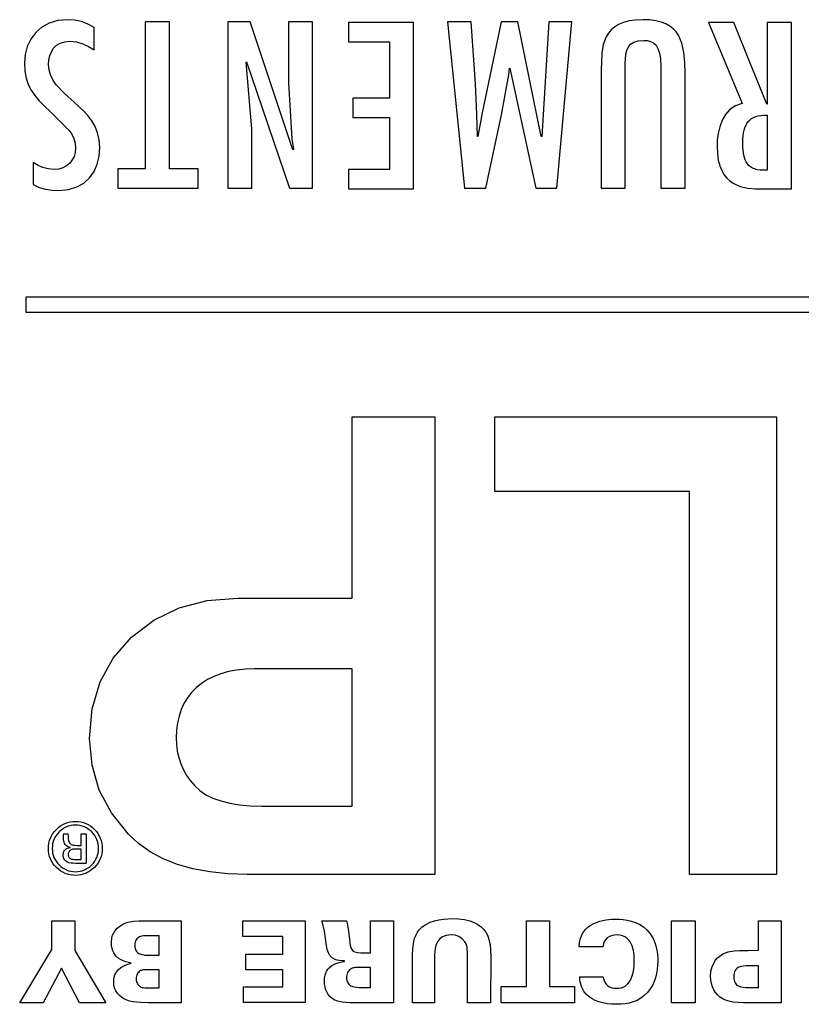
# Model space of a CAD drawing. Extents: x -160 to 260, y -170 to 127.
# Drawn here: x 134 to 136, y -94 to -92 of the extents above; entities that cross this region are included whole.
import ezdxf

# ---------------------------------------------------------------- set-up
doc = ezdxf.new("R2010")
doc.units = 0
doc.layers.get('0').update_dxf_attribs({"linetype": 'CONTINUOUS'})

msp = doc.modelspace()

# ---------------------------------------------------------------- linework, layer by layer
at = {"color": 7, "linetype": 'CONTINUOUS'}
for p, q in [((134.013, -91.5918), (133.9937, -91.5977)), ((134.0347, -91.5898), (134.013, -91.5918)), ((134.0508, -91.5908), (134.0347, -91.5898)), ((134.0665, -91.594), (134.0508, -91.5908)), ((134.0815, -91.5996), (134.0665, -91.594)), ((134.2114, -91.5947), (134.2114, -91.928)), ((134.2664, -91.5947), (134.2114, -91.5947)), ((134.2664, -91.928), (134.2664, -91.5947)), ((134.3981, -91.5947), (134.3981, -91.9716)), ((134.4493, -91.5947), (134.3981, -91.5947)), ((134.5461, -91.8849), (134.4493, -91.5947)), ((134.5356, -91.5947), (134.5356, -91.733)), ((134.5906, -91.5947), (134.5356, -91.5947)), ((134.5906, -91.9716), (134.5906, -91.5947)), ((134.896, -91.5947), (134.9344, -91.9716)), ((134.9499, -91.5947), (134.896, -91.5947)), ((134.9597, -91.735), (134.9499, -91.5947)), ((135.0174, -91.5947), (134.9745, -91.8007)), ((135.0553, -91.5947), (135.0174, -91.5947)), ((135.1087, -91.8545), (135.0553, -91.5947)), ((135.1258, -91.5947), (135.1097, -91.8545)), ((135.1779, -91.5947), (135.1258, -91.5947)), ((135.1438, -91.9716), (135.1779, -91.5947)), ((135.2949, -91.5961), (135.284, -91.6007)), ((135.3076, -91.5927), (135.2949, -91.5961)), ((135.3224, -91.5905), (135.3076, -91.5927)), ((135.3392, -91.5898), (135.3224, -91.5905)), ((135.3547, -91.5904), (135.3392, -91.5898)), ((135.3684, -91.5922), (135.3547, -91.5904)), ((135.3805, -91.5952), (135.3684, -91.5922)), ((135.391, -91.5993), (135.3805, -91.5952)), ((133.977, -91.607), (133.9631, -91.6191)), ((133.9937, -91.5977), (133.977, -91.607)), ((134.0952, -91.6077), (134.0815, -91.5996)), ((134.0952, -91.6582), (134.0952, -91.6077)), ((134.6715, -91.5965), (134.6715, -91.6399)), ((134.8193, -91.5965), (134.6715, -91.5965)), ((134.8193, -91.9734), (134.8193, -91.5965)), ((135.2671, -91.6129), (135.2608, -91.6203)), ((135.2748, -91.6064), (135.2671, -91.6129)), ((135.284, -91.6007), (135.2748, -91.6064)), ((135.4, -91.6044), (135.391, -91.5993)), ((135.4078, -91.6104), (135.4, -91.6044)), ((135.4143, -91.6174), (135.4078, -91.6104)), ((135.4196, -91.6252), (135.4143, -91.6174)), ((135.4877, -91.5965), (135.5571, -91.7629)), ((135.5448, -91.5965), (135.4877, -91.5965)), ((135.5821, -91.6887), (135.5448, -91.5965)), ((135.6206, -91.5965), (135.6206, -91.781)), ((135.6758, -91.5965), (135.6206, -91.5965)), ((135.6758, -91.9734), (135.6758, -91.5965)), ((133.952, -91.6338), (133.944, -91.6505)), ((133.9631, -91.6191), (133.952, -91.6338)), ((134.0188, -91.6429), (134.0288, -91.6397)), ((134.0288, -91.6397), (134.0407, -91.6386)), ((134.0407, -91.6386), (134.0559, -91.6401)), ((134.0559, -91.6401), (134.0697, -91.6443)), ((134.6715, -91.6399), (134.7644, -91.6399)), ((134.7644, -91.6399), (134.7644, -91.768)), ((135.2558, -91.6284), (135.249, -91.6463)), ((135.2608, -91.6203), (135.2558, -91.6284)), ((135.3111, -91.6452), (135.3184, -91.6406)), ((135.3184, -91.6406), (135.3282, -91.6376)), ((135.3282, -91.6376), (135.3409, -91.6366)), ((135.3409, -91.6366), (135.349, -91.6372)), ((135.349, -91.6372), (135.3564, -91.6389)), ((135.3564, -91.6389), (135.363, -91.6423)), ((135.4274, -91.6432), (135.4196, -91.6252)), ((133.944, -91.6505), (133.939, -91.6689)), ((133.9951, -91.6711), (133.9986, -91.6623)), ((133.9986, -91.6623), (134.0037, -91.6544)), ((134.0037, -91.6544), (134.0104, -91.6479)), ((134.0104, -91.6479), (134.0188, -91.6429)), ((134.0697, -91.6443), (134.0827, -91.6505)), ((134.0827, -91.6505), (134.0952, -91.6582)), ((135.249, -91.6463), (135.2455, -91.6655)), ((135.3005, -91.6683), (135.3025, -91.6593)), ((135.3025, -91.6593), (135.306, -91.6515)), ((135.306, -91.6515), (135.3111, -91.6452)), ((135.363, -91.6423), (135.3686, -91.6477)), ((135.3686, -91.6477), (135.3731, -91.6553)), ((135.3731, -91.6553), (135.3765, -91.6655)), ((135.4319, -91.6639), (135.4274, -91.6432)), ((133.939, -91.6689), (133.9374, -91.6884)), ((133.9923, -91.6911), (133.993, -91.6808)), ((133.993, -91.6808), (133.9951, -91.6711)), ((134.4398, -91.686), (134.441, -91.6851)), ((134.441, -91.6851), (134.5378, -91.9716)), ((135.2455, -91.6655), (135.2441, -91.7043)), ((135.299, -91.6896), (135.3005, -91.6683)), ((135.3765, -91.6655), (135.3786, -91.6787)), ((135.3786, -91.6787), (135.3793, -91.6952)), ((135.4339, -91.6868), (135.4319, -91.6639)), ((133.9374, -91.6884), (133.9384, -91.7063)), ((133.9384, -91.7063), (133.9413, -91.7221)), ((133.9936, -91.7044), (133.9923, -91.6911)), ((133.9973, -91.7166), (133.9936, -91.7044)), ((134.4531, -91.8372), (134.4398, -91.686)), ((135.035, -91.7151), (135.0367, -91.6996)), ((135.0367, -91.6996), (135.0377, -91.6996)), ((135.0377, -91.6996), (135.0965, -91.9716)), ((135.2441, -91.7043), (135.2441, -91.9716)), ((135.299, -91.9716), (135.299, -91.6896)), ((135.3793, -91.6952), (135.3793, -91.9716)), ((135.4344, -91.7115), (135.4339, -91.6868)), ((135.6021, -91.7382), (135.5821, -91.6887)), ((133.9413, -91.7221), (133.9462, -91.7364)), ((134.003, -91.7278), (133.9973, -91.7166)), ((134.0105, -91.7382), (134.003, -91.7278)), ((135.0186, -91.8055), (135.035, -91.7151)), ((135.4344, -91.9716), (135.4344, -91.7115)), ((133.9462, -91.7364), (133.9528, -91.7495)), ((133.9528, -91.7495), (133.9612, -91.7619)), ((134.0291, -91.7576), (134.0105, -91.7382)), ((134.5356, -91.733), (134.5437, -91.8596)), ((134.963, -91.805), (134.9597, -91.735)), ((135.6194, -91.781), (135.6021, -91.7382)), ((133.9612, -91.7619), (133.9713, -91.7739)), ((133.9713, -91.7739), (133.983, -91.786)), ((134.0504, -91.7765), (134.0291, -91.7576)), ((134.6813, -91.768), (134.6813, -91.8114)), ((134.7644, -91.768), (134.6813, -91.768)), ((135.5571, -91.7629), (135.5609, -91.772)), ((135.5609, -91.772), (135.5641, -91.7799)), ((133.983, -91.786), (133.9963, -91.7985)), ((134.0717, -91.7964), (134.0504, -91.7765)), ((134.0815, -91.8073), (134.0717, -91.7964)), ((135.5359, -91.7932), (135.5259, -91.8045)), ((135.5485, -91.7848), (135.5359, -91.7932)), ((135.5641, -91.7799), (135.5485, -91.7848)), ((135.6206, -91.781), (135.6194, -91.781)), ((133.9963, -91.7985), (134.0095, -91.8116)), ((134.0095, -91.8116), (134.0249, -91.8269)), ((134.0903, -91.8192), (134.0815, -91.8073)), ((134.0977, -91.8321), (134.0903, -91.8192)), ((134.6813, -91.8114), (134.7644, -91.8114)), ((134.7644, -91.8114), (134.7644, -91.9298)), ((134.9642, -91.8545), (134.963, -91.805)), ((134.9745, -91.8007), (134.9652, -91.8545)), ((134.9828, -91.9716), (135.0186, -91.8055)), ((135.5184, -91.8179), (135.513, -91.8326)), ((135.5259, -91.8045), (135.5184, -91.8179)), ((135.5775, -91.8209), (135.581, -91.8173)), ((135.581, -91.8173), (135.585, -91.8141)), ((135.585, -91.8141), (135.5895, -91.8115)), ((135.5895, -91.8115), (135.5946, -91.8093)), ((135.5946, -91.8093), (135.6002, -91.8077)), ((135.6002, -91.8077), (135.6064, -91.8067)), ((135.6064, -91.8067), (135.6132, -91.8063)), ((135.6132, -91.8063), (135.6206, -91.8065)), ((135.6206, -91.8065), (135.6206, -91.9309)), ((134.0249, -91.8269), (134.0316, -91.8336)), ((134.0316, -91.8336), (134.0381, -91.8401)), ((134.0381, -91.8401), (134.0451, -91.8497)), ((134.1034, -91.8464), (134.0977, -91.8321)), ((134.4531, -91.9716), (134.4531, -91.8372)), ((135.513, -91.8326), (135.5094, -91.8478)), ((135.5668, -91.846), (135.5681, -91.8402)), ((135.5681, -91.8402), (135.5697, -91.8347)), ((135.5697, -91.8347), (135.5719, -91.8297)), ((135.5719, -91.8297), (135.5744, -91.8251)), ((135.5744, -91.8251), (135.5775, -91.8209)), ((134.0451, -91.8497), (134.0498, -91.8593)), ((134.0498, -91.8593), (134.0525, -91.8696)), ((134.1071, -91.8623), (134.1034, -91.8464)), ((134.1084, -91.8799), (134.1071, -91.8623)), ((134.5437, -91.8596), (134.5472, -91.8843)), ((134.9652, -91.8545), (134.9642, -91.8545)), ((135.1097, -91.8545), (135.1087, -91.8545)), ((135.5075, -91.8628), (135.507, -91.8769)), ((135.5094, -91.8478), (135.5075, -91.8628)), ((135.5652, -91.8658), (135.5653, -91.8589)), ((135.5653, -91.8589), (135.5659, -91.8523)), ((135.5659, -91.8523), (135.5668, -91.846)), ((134.0533, -91.8812), (134.0524, -91.8907)), ((134.0525, -91.8696), (134.0533, -91.8812)), ((134.107, -91.8993), (134.1084, -91.8799)), ((134.5472, -91.8843), (134.5461, -91.8849)), ((135.507, -91.8769), (135.5077, -91.8935)), ((135.5655, -91.879), (135.5652, -91.8658)), ((135.5666, -91.8913), (135.5655, -91.879)), ((134.0458, -91.9078), (134.0402, -91.915)), ((134.0499, -91.8996), (134.0458, -91.9078)), ((134.0524, -91.8907), (134.0499, -91.8996)), ((134.1026, -91.9174), (134.107, -91.8993)), ((135.5077, -91.8935), (135.5097, -91.9082)), ((135.5097, -91.9082), (135.513, -91.9209)), ((135.5676, -91.8971), (135.5666, -91.8913)), ((135.569, -91.9025), (135.5676, -91.8971)), ((135.5707, -91.9075), (135.569, -91.9025)), ((135.5729, -91.9122), (135.5707, -91.9075)), ((133.9577, -91.9137), (133.9574, -91.9638)), ((133.9685, -91.9201), (133.9577, -91.9137)), ((133.9795, -91.9251), (133.9685, -91.9201)), ((133.9913, -91.9283), (133.9795, -91.9251)), ((134.0045, -91.9295), (133.9913, -91.9283)), ((134.0153, -91.9285), (134.0045, -91.9295)), ((134.0249, -91.9256), (134.0153, -91.9285)), ((134.0332, -91.921), (134.0249, -91.9256)), ((134.0402, -91.915), (134.0332, -91.921)), ((134.0954, -91.9339), (134.1026, -91.9174)), ((134.1492, -91.928), (134.1492, -91.9716)), ((134.2114, -91.928), (134.1492, -91.928)), ((134.3313, -91.928), (134.2664, -91.928)), ((134.3313, -91.9716), (134.3313, -91.928)), ((134.6715, -91.9298), (134.6715, -91.9734)), ((134.7644, -91.9298), (134.6715, -91.9298)), ((135.513, -91.9209), (135.5174, -91.9319)), ((135.5756, -91.9164), (135.5729, -91.9122)), ((135.5788, -91.9202), (135.5756, -91.9164)), ((135.5826, -91.9235), (135.5788, -91.9202)), ((135.587, -91.9262), (135.5826, -91.9235)), ((135.5921, -91.9283), (135.587, -91.9262)), ((135.5979, -91.9299), (135.5921, -91.9283)), ((135.6045, -91.9307), (135.5979, -91.9299)), ((135.6119, -91.9309), (135.6045, -91.9307)), ((135.6206, -91.9309), (135.6119, -91.9309)), ((134.0722, -91.9601), (134.0852, -91.9482)), ((134.0852, -91.9482), (134.0954, -91.9339)), ((135.5174, -91.9319), (135.5227, -91.9412)), ((135.5227, -91.9412), (135.5289, -91.949)), ((135.5289, -91.949), (135.5358, -91.9555)), ((133.9574, -91.9638), (133.9708, -91.97)), ((133.9708, -91.97), (133.9851, -91.9739)), ((133.9851, -91.9739), (134.0001, -91.976)), ((134.0156, -91.9767), (134.0374, -91.9747)), ((134.0374, -91.9747), (134.0562, -91.969)), ((134.0562, -91.969), (134.0722, -91.9601)), ((134.1492, -91.9716), (134.3313, -91.9716)), ((134.3981, -91.9716), (134.4531, -91.9716)), ((134.5378, -91.9716), (134.5906, -91.9716)), ((134.6715, -91.9734), (134.8193, -91.9734)), ((134.9344, -91.9716), (134.9828, -91.9716)), ((135.0965, -91.9716), (135.1438, -91.9716)), ((135.2441, -91.9716), (135.299, -91.9716)), ((135.3793, -91.9716), (135.4344, -91.9716)), ((135.5358, -91.9555), (135.5433, -91.9607)), ((135.5433, -91.9607), (135.5596, -91.9678)), ((135.5596, -91.9678), (135.5768, -91.9716)), ((135.5768, -91.9716), (135.5938, -91.9731)), ((135.5938, -91.9731), (135.6098, -91.9734)), ((135.6098, -91.9734), (135.6758, -91.9734)), ((134.0001, -91.976), (134.0156, -91.9767)), ((133.9406, -92.2187), (133.9406, -92.2532)), ((136.2025, -92.2187), (133.9406, -92.2187)), ((133.9406, -92.2532), (136.2025, -92.2532)), ((134.6803, -92.9014), (134.6803, -92.4903)), ((134.6803, -92.4903), (134.8672, -92.4903)), ((134.8672, -92.4903), (134.8672, -93.5278)), ((135.0031, -92.6598), (135.0031, -92.4903)), ((135.0031, -92.4903), (135.6415, -92.4903)), ((135.6415, -92.4903), (135.6415, -93.5278)), ((135.4448, -92.6598), (135.0031, -92.6598)), ((135.4448, -93.5278), (135.4448, -92.6598)), ((134.2879, -92.9236), (134.3513, -92.907)), ((134.3513, -92.907), (134.4211, -92.9014)), ((134.4211, -92.9014), (134.6803, -92.9014)), ((134.2309, -92.9513), (134.2879, -92.9236)), ((134.1802, -92.9899), (134.2309, -92.9513)), ((134.1386, -93.0371), (134.1802, -92.9899)), ((134.1089, -93.0913), (134.1386, -93.0371)), ((134.3999, -93.0679), (134.3827, -93.0726)), ((134.4183, -93.0646), (134.3999, -93.0679)), ((134.4381, -93.0625), (134.4183, -93.0646)), ((134.4591, -93.0619), (134.4381, -93.0625)), ((134.6803, -93.0619), (134.4591, -93.0619)), ((134.6803, -93.3726), (134.6803, -93.0619)), ((134.0911, -93.1522), (134.1089, -93.0913)), ((134.3522, -93.0859), (134.3389, -93.0946)), ((134.3668, -93.0786), (134.3522, -93.0859)), ((134.3827, -93.0726), (134.3668, -93.0786)), ((134.3268, -93.1046), (134.3162, -93.1156)), ((134.3389, -93.0946), (134.3268, -93.1046)), ((134.3069, -93.1275), (134.2991, -93.1403)), ((134.3162, -93.1156), (134.3069, -93.1275)), ((134.0852, -93.2199), (134.0911, -93.1522)), ((134.2927, -93.154), (134.2878, -93.1686)), ((134.2991, -93.1403), (134.2927, -93.154)), ((134.2878, -93.1686), (134.2842, -93.1841)), ((134.2821, -93.2005), (134.2814, -93.2178)), ((134.2842, -93.1841), (134.2821, -93.2005)), ((134.0907, -93.2802), (134.0852, -93.2199)), ((134.2814, -93.2178), (134.282, -93.2334)), ((134.282, -93.2334), (134.284, -93.2485)), ((134.284, -93.2485), (134.2873, -93.263)), ((134.2873, -93.263), (134.2918, -93.277)), ((134.1071, -93.3364), (134.0907, -93.2802)), ((134.2918, -93.277), (134.2978, -93.2904)), ((134.2978, -93.2904), (134.305, -93.3033)), ((134.305, -93.3033), (134.3135, -93.3155)), ((134.1346, -93.3884), (134.1071, -93.3364)), ((134.3135, -93.3155), (134.3234, -93.3272)), ((134.3234, -93.3272), (134.335, -93.3378)), ((134.335, -93.3378), (134.3488, -93.347)), ((134.3488, -93.347), (134.3647, -93.3548)), ((134.3647, -93.3548), (134.3827, -93.3612)), ((134.3827, -93.3612), (134.4028, -93.3662)), ((134.4028, -93.3662), (134.425, -93.3698)), ((134.425, -93.3698), (134.4494, -93.3719)), ((134.4494, -93.3719), (134.4758, -93.3726)), ((134.4758, -93.3726), (134.6803, -93.3726)), ((134.173, -93.4363), (134.1346, -93.3884)), ((134.0057, -93.4303), (134.0099, -93.4258)), ((134.0099, -93.4258), (134.0145, -93.4216)), ((134.0145, -93.4216), (134.0193, -93.4179)), ((134.0193, -93.4179), (134.0243, -93.4148)), ((134.024, -93.4248), (134.0198, -93.4279)), ((134.0283, -93.4221), (134.024, -93.4248)), ((134.0243, -93.4148), (134.0296, -93.4123)), ((134.0328, -93.4199), (134.0283, -93.4221)), ((134.0296, -93.4123), (134.0352, -93.4103)), ((134.0376, -93.4182), (134.0328, -93.4199)), ((134.0352, -93.4103), (134.0409, -93.4088)), ((134.0426, -93.417), (134.0376, -93.4182)), ((134.0409, -93.4088), (134.0469, -93.408)), ((134.0477, -93.4163), (134.0426, -93.417)), ((134.0469, -93.408), (134.0531, -93.4077)), ((134.0531, -93.416), (134.0477, -93.4163)), ((134.0531, -93.4077), (134.0594, -93.408)), ((134.0585, -93.4163), (134.0531, -93.416)), ((134.0637, -93.417), (134.0585, -93.4163)), ((134.0594, -93.408), (134.0654, -93.4088)), ((134.0686, -93.4182), (134.0637, -93.417)), ((134.0654, -93.4088), (134.0712, -93.4103)), ((134.0733, -93.4199), (134.0686, -93.4182)), ((134.0712, -93.4103), (134.0767, -93.4123)), ((134.0779, -93.4221), (134.0733, -93.4199)), ((134.0767, -93.4123), (134.082, -93.4148)), ((134.0822, -93.4248), (134.0779, -93.4221)), ((134.082, -93.4148), (134.087, -93.4179)), ((134.0864, -93.4279), (134.0822, -93.4248)), ((134.087, -93.4179), (134.0918, -93.4216)), ((134.0918, -93.4216), (134.0964, -93.4258)), ((134.0964, -93.4258), (134.1005, -93.4303)), ((133.9945, -93.451), (133.9964, -93.4454)), ((133.9964, -93.4454), (133.9989, -93.4402)), ((133.9989, -93.4402), (134.002, -93.4351)), ((134.002, -93.4351), (134.0057, -93.4303)), ((134.0044, -93.4487), (134.0027, -93.4534)), ((134.0065, -93.4441), (134.0044, -93.4487)), ((134.0092, -93.4397), (134.0065, -93.4441)), ((134.0123, -93.4355), (134.0092, -93.4397)), ((134.0159, -93.4315), (134.0123, -93.4355)), ((134.0198, -93.4279), (134.0159, -93.4315)), ((134.0254, -93.4358), (134.0364, -93.4358)), ((134.0264, -93.4397), (134.0261, -93.4377)), ((134.0264, -93.4498), (134.0264, -93.4397)), ((134.0368, -93.437), (134.0369, -93.4389)), ((134.0369, -93.4389), (134.0369, -93.4444)), ((134.0369, -93.4444), (134.037, -93.4473)), ((134.037, -93.4473), (134.0373, -93.4498)), ((134.0659, -93.4618), (134.0659, -93.4358)), ((134.0659, -93.4358), (134.0776, -93.4358)), ((134.0778, -93.4365), (134.0778, -93.5025)), ((134.0903, -93.4315), (134.0864, -93.4279)), ((134.0939, -93.4355), (134.0903, -93.4315)), ((134.097, -93.4397), (134.0939, -93.4355)), ((134.0996, -93.4441), (134.097, -93.4397)), ((134.1018, -93.4487), (134.0996, -93.4441)), ((134.1005, -93.4303), (134.104, -93.4351)), ((134.1035, -93.4534), (134.1018, -93.4487)), ((134.104, -93.4351), (134.1071, -93.4402)), ((134.1071, -93.4402), (134.1095, -93.4454)), ((134.1095, -93.4454), (134.1115, -93.451)), ((134.1964, -93.4578), (134.173, -93.4363)), ((133.992, -93.469), (133.9922, -93.4628)), ((133.9922, -93.4752), (133.992, -93.469)), ((133.9922, -93.4628), (133.9931, -93.4567)), ((133.9931, -93.4567), (133.9945, -93.451)), ((134.0008, -93.4636), (134.0006, -93.469)), ((134.0006, -93.469), (134.0008, -93.4743)), ((134.0015, -93.4584), (134.0008, -93.4636)), ((134.0027, -93.4534), (134.0015, -93.4584)), ((134.0267, -93.4523), (134.0264, -93.4498)), ((134.0273, -93.4549), (134.0267, -93.4523)), ((134.0285, -93.4574), (134.0273, -93.4549)), ((134.0302, -93.46), (134.0285, -93.4574)), ((134.0291, -93.4724), (134.0304, -93.4711)), ((134.0323, -93.4625), (134.0302, -93.46)), ((134.0304, -93.4711), (134.0319, -93.4699)), ((134.0319, -93.4699), (134.0338, -93.4689)), ((134.0349, -93.4644), (134.0323, -93.4625)), ((134.0338, -93.4689), (134.0361, -93.4679)), ((134.038, -93.4657), (134.0349, -93.4644)), ((134.0361, -93.4679), (134.0387, -93.4671)), ((134.0373, -93.4498), (134.0378, -93.452)), ((134.0378, -93.452), (134.0385, -93.454)), ((134.0418, -93.4665), (134.038, -93.4657)), ((134.0385, -93.454), (134.0394, -93.4558)), ((134.0387, -93.4671), (134.0418, -93.4665)), ((134.0394, -93.4558), (134.0405, -93.4574)), ((134.0405, -93.4574), (134.0418, -93.4587)), ((134.0418, -93.4587), (134.0433, -93.4598)), ((134.0433, -93.4598), (134.0456, -93.4607)), ((134.0448, -93.4714), (134.0438, -93.4718)), ((134.046, -93.471), (134.0448, -93.4714)), ((134.0456, -93.4607), (134.0485, -93.4613)), ((134.0472, -93.4707), (134.046, -93.471)), ((134.0486, -93.4705), (134.0472, -93.4707)), ((134.0485, -93.4613), (134.0521, -93.4617)), ((134.0501, -93.4703), (134.0486, -93.4705)), ((134.0517, -93.4702), (134.0501, -93.4703)), ((134.0534, -93.4701), (134.0517, -93.4702)), ((134.0521, -93.4617), (134.0564, -93.4618)), ((134.0553, -93.4701), (134.0534, -93.4701)), ((134.0659, -93.4701), (134.0553, -93.4701)), ((134.0564, -93.4618), (134.0659, -93.4618)), ((134.0659, -93.4939), (134.0659, -93.4701)), ((134.1047, -93.4584), (134.1035, -93.4534)), ((134.1054, -93.4636), (134.1047, -93.4584)), ((134.1057, -93.469), (134.1054, -93.4636)), ((134.1054, -93.4743), (134.1057, -93.469)), ((134.1115, -93.451), (134.1128, -93.4567)), ((134.1128, -93.4567), (134.1137, -93.4628)), ((134.1137, -93.4628), (134.1139, -93.469)), ((134.1139, -93.469), (134.1137, -93.4752)), ((134.2227, -93.4764), (134.1964, -93.4578)), ((133.9931, -93.4812), (133.9922, -93.4752)), ((133.9945, -93.4869), (133.9931, -93.4812)), ((133.9964, -93.4924), (133.9945, -93.4869)), ((133.9989, -93.4976), (133.9964, -93.4924)), ((134.0008, -93.4743), (134.0015, -93.4794)), ((134.0015, -93.4794), (134.0027, -93.4843)), ((134.0027, -93.4843), (134.0044, -93.489)), ((134.0044, -93.489), (134.0065, -93.4935)), ((134.0065, -93.4935), (134.0092, -93.4979)), ((134.0254, -93.483), (134.0255, -93.4809)), ((134.0256, -93.486), (134.0254, -93.483)), ((134.0255, -93.4809), (134.0258, -93.4789)), ((134.026, -93.4888), (134.0256, -93.486)), ((134.0258, -93.4789), (134.0263, -93.4771)), ((134.0268, -93.4914), (134.026, -93.4888)), ((134.0263, -93.4771), (134.027, -93.4754)), ((134.028, -93.4937), (134.0268, -93.4914)), ((134.027, -93.4754), (134.028, -93.4738)), ((134.028, -93.4738), (134.0291, -93.4724)), ((134.0294, -93.4957), (134.028, -93.4937)), ((134.037, -93.4802), (134.0369, -93.482)), ((134.0369, -93.482), (134.037, -93.4837)), ((134.0374, -93.4785), (134.037, -93.4802)), ((134.037, -93.4837), (134.0372, -93.4853)), ((134.0372, -93.4853), (134.0375, -93.4868)), ((134.0379, -93.4769), (134.0374, -93.4785)), ((134.0375, -93.4868), (134.038, -93.4881)), ((134.0386, -93.4756), (134.0379, -93.4769)), ((134.038, -93.4881), (134.0386, -93.4892)), ((134.0396, -93.4743), (134.0386, -93.4756)), ((134.0386, -93.4892), (134.0394, -93.4903)), ((134.0394, -93.4903), (134.0403, -93.4911)), ((134.0408, -93.4733), (134.0396, -93.4743)), ((134.0403, -93.4911), (134.0414, -93.4918)), ((134.0422, -93.4724), (134.0408, -93.4733)), ((134.0414, -93.4918), (134.0426, -93.4923)), ((134.0438, -93.4718), (134.0422, -93.4724)), ((134.0426, -93.4923), (134.044, -93.4928)), ((134.044, -93.4928), (134.0455, -93.4932)), ((134.0455, -93.4932), (134.0472, -93.4935)), ((134.0472, -93.4935), (134.0491, -93.4938)), ((134.0491, -93.4938), (134.0512, -93.494)), ((134.0969, -93.4979), (134.0996, -93.4935)), ((134.0996, -93.4935), (134.1018, -93.489)), ((134.1018, -93.489), (134.1035, -93.4843)), ((134.1035, -93.4843), (134.1047, -93.4794)), ((134.1047, -93.4794), (134.1054, -93.4743)), ((134.1095, -93.4923), (134.107, -93.4976)), ((134.1114, -93.4868), (134.1095, -93.4923)), ((134.1128, -93.4811), (134.1114, -93.4868)), ((134.1137, -93.4752), (134.1128, -93.4811)), ((134.252, -93.4921), (134.2227, -93.4764)), ((134.2842, -93.505), (134.252, -93.4921)), ((134.002, -93.5026), (133.9989, -93.4976)), ((134.0057, -93.5074), (134.002, -93.5026)), ((134.0099, -93.5119), (134.0057, -93.5074)), ((134.0092, -93.4979), (134.0123, -93.5021)), ((134.0145, -93.5161), (134.0099, -93.5119)), ((134.0123, -93.5021), (134.0159, -93.5061)), ((134.0193, -93.5197), (134.0145, -93.5161)), ((134.0159, -93.5061), (134.0199, -93.5097)), ((134.0199, -93.5097), (134.024, -93.5128)), ((134.024, -93.5128), (134.0284, -93.5154)), ((134.0284, -93.5154), (134.0329, -93.5176)), ((134.0312, -93.4975), (134.0294, -93.4957)), ((134.0333, -93.4989), (134.0312, -93.4975)), ((134.0357, -93.5001), (134.0333, -93.4989)), ((134.0391, -93.5012), (134.0357, -93.5001)), ((134.0433, -93.502), (134.0391, -93.5012)), ((134.0483, -93.5025), (134.0433, -93.502)), ((134.0542, -93.5027), (134.0483, -93.5025)), ((134.0512, -93.494), (134.0534, -93.4941)), ((134.0534, -93.4941), (134.0559, -93.4942)), ((134.0775, -93.5027), (134.0542, -93.5027)), ((134.0559, -93.4942), (134.0658, -93.4942)), ((134.0733, -93.5176), (134.0778, -93.5154)), ((134.0778, -93.5154), (134.0821, -93.5128)), ((134.0821, -93.5128), (134.0862, -93.5097)), ((134.0862, -93.5097), (134.0902, -93.5061)), ((134.0914, -93.5161), (134.0866, -93.5197)), ((134.0902, -93.5061), (134.0938, -93.5021)), ((134.096, -93.5119), (134.0914, -93.5161)), ((134.0938, -93.5021), (134.0969, -93.4979)), ((134.1002, -93.5074), (134.096, -93.5119)), ((134.1039, -93.5026), (134.1002, -93.5074)), ((134.107, -93.4976), (134.1039, -93.5026)), ((134.3194, -93.515), (134.2842, -93.505)), ((134.3575, -93.5221), (134.3194, -93.515)), ((134.0243, -93.5228), (134.0193, -93.5197)), ((134.0296, -93.5253), (134.0243, -93.5228)), ((134.0352, -93.5273), (134.0296, -93.5253)), ((134.0329, -93.5176), (134.0376, -93.5193)), ((134.0409, -93.5287), (134.0352, -93.5273)), ((134.0376, -93.5193), (134.0426, -93.5205)), ((134.0469, -93.5295), (134.0409, -93.5287)), ((134.0426, -93.5205), (134.0477, -93.5212)), ((134.0531, -93.5298), (134.0469, -93.5295)), ((134.0477, -93.5212), (134.0531, -93.5215)), ((134.0531, -93.5215), (134.0585, -93.5212)), ((134.0593, -93.5295), (134.0531, -93.5298)), ((134.0585, -93.5212), (134.0636, -93.5205)), ((134.0652, -93.5287), (134.0593, -93.5295)), ((134.0636, -93.5205), (134.0685, -93.5193)), ((134.0709, -93.5273), (134.0652, -93.5287)), ((134.0685, -93.5193), (134.0733, -93.5176)), ((134.0764, -93.5253), (134.0709, -93.5273)), ((134.0816, -93.5228), (134.0764, -93.5253)), ((134.0866, -93.5197), (134.0816, -93.5228)), ((134.3984, -93.5264), (134.3575, -93.5221)), ((134.4422, -93.5278), (134.3984, -93.5264)), ((134.8672, -93.5278), (134.4422, -93.5278)), ((135.6415, -93.5278), (135.4448, -93.5278)), ((133.9996, -93.6982), (133.9996, -93.6329)), ((133.9996, -93.6329), (134.0516, -93.6329)), ((134.0516, -93.6329), (134.0516, -93.7005)), ((134.1433, -93.6546), (134.1478, -93.6495)), ((134.1478, -93.6495), (134.1534, -93.6447)), ((134.1534, -93.6447), (134.1603, -93.6405)), ((134.1603, -93.6405), (134.166, -93.638)), ((134.166, -93.638), (134.172, -93.6361)), ((134.172, -93.6361), (134.1847, -93.6338)), ((134.1847, -93.6338), (134.1977, -93.633)), ((134.1977, -93.633), (134.2106, -93.6329)), ((134.2106, -93.6329), (134.2927, -93.6329)), ((134.2927, -93.6329), (134.2927, -93.8186)), ((134.4321, -93.6686), (134.4321, -93.6329)), ((134.4321, -93.6329), (134.5735, -93.6329)), ((134.5735, -93.6329), (134.5735, -93.8179)), ((134.6148, -93.6437), (134.6117, -93.6329)), ((134.6117, -93.6329), (134.6676, -93.6329)), ((134.6172, -93.6558), (134.6148, -93.6437)), ((134.6676, -93.6329), (134.6696, -93.6418)), ((134.6696, -93.6418), (134.6712, -93.6518)), ((134.7218, -93.7052), (134.7218, -93.6329)), ((134.7218, -93.6329), (134.7735, -93.6329)), ((134.7735, -93.6329), (134.7735, -93.8186)), ((134.8314, -93.6544), (134.8388, -93.6469)), ((134.8388, -93.6469), (134.8473, -93.6409)), ((134.8473, -93.6409), (134.8567, -93.6363)), ((134.8567, -93.6363), (134.8666, -93.6328)), ((134.8666, -93.6328), (134.8768, -93.6304)), ((134.8768, -93.6304), (134.8869, -93.6289)), ((134.8869, -93.6289), (134.8968, -93.6281)), ((134.8968, -93.6281), (134.906, -93.6278)), ((134.906, -93.6278), (134.9214, -93.6284)), ((134.9214, -93.6284), (134.9349, -93.6302)), ((134.9349, -93.6302), (134.9466, -93.6331)), ((134.9466, -93.6331), (134.9567, -93.6368)), ((134.9567, -93.6368), (134.9652, -93.6414)), ((134.9652, -93.6414), (134.9723, -93.6467)), ((134.9723, -93.6467), (134.9782, -93.6526)), ((135.0753, -93.7819), (135.0753, -93.6329)), ((135.0753, -93.6329), (135.1273, -93.6329)), ((135.1273, -93.6329), (135.1273, -93.7819)), ((135.2094, -93.6518), (135.2149, -93.6467)), ((135.2149, -93.6467), (135.2211, -93.6424)), ((135.2211, -93.6424), (135.2276, -93.6389)), ((135.2276, -93.6389), (135.2414, -93.6338)), ((135.2414, -93.6338), (135.2552, -93.6308)), ((135.2552, -93.6308), (135.2679, -93.6294)), ((135.2679, -93.6294), (135.2735, -93.6292)), ((135.2735, -93.6292), (135.2784, -93.6291)), ((135.2784, -93.6291), (135.2857, -93.6293)), ((135.2857, -93.6293), (135.2941, -93.6299)), ((135.2941, -93.6299), (135.3031, -93.6313)), ((135.3031, -93.6313), (135.3126, -93.6334)), ((135.3126, -93.6334), (135.3222, -93.6365)), ((135.3222, -93.6365), (135.3317, -93.6409)), ((135.3317, -93.6409), (135.3406, -93.6466)), ((135.3406, -93.6466), (135.3488, -93.6538)), ((135.4039, -93.8186), (135.4039, -93.6329)), ((135.4039, -93.6329), (135.457, -93.6329)), ((135.457, -93.6329), (135.457, -93.8186)), ((135.6007, -93.6997), (135.6007, -93.6329)), ((135.6007, -93.6329), (135.6523, -93.6329)), ((135.6523, -93.6329), (135.6523, -93.8186)), ((134.1346, -93.6824), (134.1358, -93.6713)), ((134.1358, -93.6713), (134.1374, -93.6656)), ((134.1374, -93.6656), (134.1399, -93.66)), ((134.1399, -93.66), (134.1433, -93.6546)), ((134.1943, -93.6719), (134.1924, -93.6737)), ((134.1963, -93.6705), (134.1943, -93.6719)), ((134.1985, -93.6694), (134.1963, -93.6705)), ((134.2007, -93.6685), (134.1985, -93.6694)), ((134.2029, -93.6678), (134.2007, -93.6685)), ((134.2072, -93.667), (134.2029, -93.6678)), ((134.2092, -93.6668), (134.2072, -93.667)), ((134.211, -93.6667), (134.2092, -93.6668)), ((134.2126, -93.6667), (134.211, -93.6667)), ((134.2426, -93.6667), (134.2126, -93.6667)), ((134.2426, -93.7107), (134.2426, -93.6668)), ((134.5227, -93.6686), (134.4321, -93.6686)), ((134.5227, -93.7084), (134.5227, -93.6686)), ((134.6191, -93.6679), (134.6172, -93.6558)), ((134.6205, -93.6786), (134.6191, -93.6679)), ((134.6712, -93.6518), (134.6725, -93.6628)), ((134.6725, -93.6628), (134.6738, -93.6747)), ((134.8216, -93.6729), (134.8242, -93.6661)), ((134.8242, -93.6661), (134.8274, -93.6599)), ((134.8274, -93.6599), (134.8314, -93.6544)), ((134.8846, -93.6693), (134.8781, -93.6742)), ((134.8886, -93.6674), (134.8846, -93.6693)), ((134.8932, -93.666), (134.8886, -93.6674)), ((134.8984, -93.6652), (134.8932, -93.666)), ((134.9042, -93.6649), (134.8984, -93.6652)), ((134.9135, -93.6658), (134.9042, -93.6649)), ((134.9221, -93.6686), (134.9135, -93.6658)), ((134.9297, -93.6734), (134.9221, -93.6686)), ((134.9782, -93.6526), (134.9828, -93.6589)), ((134.9828, -93.6589), (134.9865, -93.6656)), ((134.9865, -93.6656), (134.9892, -93.6725)), ((135.1974, -93.6728), (135.2004, -93.6648)), ((135.2004, -93.6648), (135.2045, -93.6578)), ((135.2045, -93.6578), (135.2094, -93.6518)), ((135.2578, -93.6718), (135.2539, -93.676)), ((135.2631, -93.6683), (135.2578, -93.6718)), ((135.2702, -93.6659), (135.2631, -93.6683)), ((135.2746, -93.6653), (135.2702, -93.6659)), ((135.2794, -93.665), (135.2746, -93.6653)), ((135.2864, -93.6656), (135.2794, -93.665)), ((135.2926, -93.6671), (135.2864, -93.6656)), ((135.2979, -93.6694), (135.2926, -93.6671)), ((135.3025, -93.6726), (135.2979, -93.6694)), ((135.3488, -93.6538), (135.3557, -93.6623)), ((135.3557, -93.6623), (135.3611, -93.6712)), ((135.3611, -93.6712), (135.3653, -93.6806)), ((134.135, -93.6892), (134.1346, -93.6824)), ((134.136, -93.6953), (134.135, -93.6892)), ((134.1877, -93.6844), (134.1875, -93.6882)), ((134.1875, -93.6882), (134.1877, -93.6922)), ((134.1884, -93.6811), (134.1877, -93.6844)), ((134.1877, -93.6922), (134.1884, -93.6956)), ((134.1894, -93.6782), (134.1884, -93.6811)), ((134.1908, -93.6757), (134.1894, -93.6782)), ((134.1924, -93.6737), (134.1908, -93.6757)), ((134.6221, -93.6887), (134.6205, -93.6786)), ((134.6238, -93.6976), (134.6221, -93.6887)), ((134.6738, -93.6747), (134.6746, -93.6824)), ((134.6746, -93.6824), (134.6756, -93.6888)), ((134.6756, -93.6888), (134.677, -93.6941)), ((134.677, -93.6941), (134.6791, -93.6983)), ((134.8175, -93.6954), (134.8197, -93.6801)), ((134.8197, -93.6801), (134.8216, -93.6729)), ((134.8702, -93.6875), (134.8682, -93.695)), ((134.8734, -93.6804), (134.8702, -93.6875)), ((134.8781, -93.6742), (134.8734, -93.6804)), ((134.9358, -93.6803), (134.9297, -93.6734)), ((134.9389, -93.6864), (134.9358, -93.6803)), ((134.9406, -93.6933), (134.9389, -93.6864)), ((134.9416, -93.7081), (134.9406, -93.6933)), ((134.9892, -93.6725), (134.9926, -93.6866)), ((134.9926, -93.6866), (134.9938, -93.7003)), ((135.1947, -93.6922), (135.1954, -93.6819)), ((135.2482, -93.6922), (135.1947, -93.6922)), ((135.1954, -93.6819), (135.1974, -93.6728)), ((135.2487, -93.689), (135.2482, -93.6922)), ((135.2497, -93.685), (135.2487, -93.689)), ((135.2513, -93.6805), (135.2497, -93.685)), ((135.2539, -93.676), (135.2513, -93.6805)), ((135.3064, -93.6763), (135.3025, -93.6726)), ((135.3097, -93.6805), (135.3064, -93.6763)), ((135.3145, -93.69), (135.3097, -93.6805)), ((135.3174, -93.6999), (135.3145, -93.69)), ((135.3653, -93.6806), (135.3684, -93.69)), ((135.3684, -93.69), (135.3706, -93.6993)), ((133.9269, -93.8186), (133.9996, -93.6982)), ((134.0516, -93.7005), (134.1222, -93.8186)), ((134.1377, -93.7007), (134.136, -93.6953)), ((134.14, -93.7054), (134.1377, -93.7007)), ((134.1426, -93.7096), (134.14, -93.7054)), ((134.1457, -93.7133), (134.1426, -93.7096)), ((134.1526, -93.7191), (134.1457, -93.7133)), ((134.1884, -93.6956), (134.1895, -93.6986)), ((134.1895, -93.6986), (134.1909, -93.7012)), ((134.1909, -93.7012), (134.1926, -93.7034)), ((134.1926, -93.7034), (134.1945, -93.7052)), ((134.1945, -93.7052), (134.1966, -93.7067)), ((134.1966, -93.7067), (134.1989, -93.7079)), ((134.1989, -93.7079), (134.2012, -93.7088)), ((134.2012, -93.7088), (134.2035, -93.7095)), ((134.2035, -93.7095), (134.2081, -93.7103)), ((134.2081, -93.7103), (134.2103, -93.7105)), ((134.2103, -93.7105), (134.2122, -93.7106)), ((134.2122, -93.7106), (134.2139, -93.7107)), ((134.2139, -93.7107), (134.2426, -93.7107)), ((134.4393, -93.7439), (134.4393, -93.7084)), ((134.4393, -93.7084), (134.5227, -93.7084)), ((134.6262, -93.7052), (134.6238, -93.6976)), ((134.6297, -93.7116), (134.6262, -93.7052)), ((134.6346, -93.7166), (134.6297, -93.7116)), ((134.6415, -93.7204), (134.6346, -93.7166)), ((134.6791, -93.6983), (134.6822, -93.7014)), ((134.6822, -93.7014), (134.6865, -93.7036)), ((134.6865, -93.7036), (134.6924, -93.7048)), ((134.6924, -93.7048), (134.7001, -93.7052)), ((134.7001, -93.7052), (134.7218, -93.7052)), ((134.8169, -93.711), (134.8175, -93.6954)), ((134.8169, -93.8186), (134.8169, -93.711)), ((134.8673, -93.7026), (134.867, -93.7099)), ((134.867, -93.7099), (134.867, -93.8186)), ((134.8682, -93.695), (134.8673, -93.7026)), ((134.9416, -93.8186), (134.9416, -93.7081)), ((134.994, -93.7127), (134.9936, -93.8186)), ((134.9938, -93.7003), (134.994, -93.7127)), ((135.3189, -93.7095), (135.3174, -93.6999)), ((135.3195, -93.7176), (135.3189, -93.7095)), ((135.3706, -93.6993), (135.3719, -93.7083)), ((135.3719, -93.7083), (135.3726, -93.7167)), ((135.3726, -93.7167), (135.3728, -93.7244)), ((135.5036, -93.7224), (135.5083, -93.717)), ((135.5083, -93.717), (135.5129, -93.7128)), ((135.5129, -93.7128), (135.5171, -93.7098)), ((135.5171, -93.7098), (135.5204, -93.7079)), ((135.5204, -93.7079), (135.5261, -93.7053)), ((135.5261, -93.7053), (135.5324, -93.7033)), ((135.5324, -93.7033), (135.5454, -93.701)), ((135.5454, -93.701), (135.5576, -93.7001)), ((135.5576, -93.7001), (135.5628, -93.7)), ((135.5628, -93.7), (135.5671, -93.7)), ((135.5674, -93.7), (135.5777, -93.6999)), ((135.5777, -93.6999), (135.5992, -93.6997)), ((135.5992, -93.6997), (135.6007, -93.6997)), ((134.1499, -93.7443), (134.1562, -93.7389)), ((134.1601, -93.7232), (134.1526, -93.7191)), ((134.1562, -93.7389), (134.1628, -93.7349)), ((134.1674, -93.7259), (134.1601, -93.7232)), ((134.1628, -93.7349), (134.1693, -93.7322)), ((134.1741, -93.7277), (134.1674, -93.7259)), ((134.1693, -93.7322), (134.1751, -93.7304)), ((134.1794, -93.7288), (134.1741, -93.7277)), ((134.1751, -93.7304), (134.1794, -93.7293)), ((134.628, -93.7394), (134.6343, -93.7345)), ((134.6343, -93.7345), (134.643, -93.73)), ((134.6458, -93.7218), (134.6415, -93.7204)), ((134.643, -93.73), (134.651, -93.7273)), ((134.6508, -93.7229), (134.6458, -93.7218)), ((134.6564, -93.7236), (134.6508, -93.7229)), ((134.651, -93.7273), (134.6578, -93.7259)), ((134.6627, -93.724), (134.6564, -93.7236)), ((134.6578, -93.7259), (134.6627, -93.7251)), ((134.6627, -93.7251), (134.6627, -93.724)), ((134.6845, -93.7394), (134.6827, -93.7398)), ((134.6866, -93.7391), (134.6845, -93.7394)), ((134.689, -93.7389), (134.6866, -93.7391)), ((134.6917, -93.7388), (134.689, -93.7389)), ((134.6948, -93.7387), (134.6917, -93.7388)), ((134.6983, -93.7387), (134.6948, -93.7387)), ((134.7218, -93.7387), (134.6983, -93.7387)), ((134.7218, -93.7839), (134.7218, -93.7388)), ((135.3176, -93.7474), (135.3191, -93.7358)), ((135.3191, -93.7358), (135.3195, -93.7233)), ((135.3195, -93.7208), (135.3195, -93.7176)), ((135.3195, -93.7233), (135.3195, -93.7208)), ((135.3728, -93.7244), (135.3716, -93.7434)), ((135.4932, -93.7471), (135.4957, -93.7374)), ((135.4957, -93.7374), (135.4993, -93.7292)), ((135.4993, -93.7292), (135.5036, -93.7224)), ((135.5564, -93.7382), (135.554, -93.7395)), ((135.559, -93.7371), (135.5564, -93.7382)), ((135.5616, -93.7364), (135.559, -93.7371)), ((135.5671, -93.7354), (135.5616, -93.7364)), ((135.5726, -93.7351), (135.5671, -93.7354)), ((135.5776, -93.735), (135.5726, -93.7351)), ((135.6007, -93.735), (135.5776, -93.735)), ((135.6007, -93.7841), (135.6007, -93.7352)), ((134.0218, -93.7405), (133.9799, -93.8186)), ((134.0626, -93.8186), (134.0218, -93.7405)), ((134.1401, -93.7656), (134.1411, -93.7603)), ((134.1411, -93.7603), (134.1426, -93.7555)), ((134.1426, -93.7555), (134.1447, -93.7513)), ((134.1447, -93.7513), (134.1499, -93.7443)), ((134.1909, -93.7612), (134.1908, -93.7642)), ((134.1914, -93.7584), (134.1909, -93.7612)), ((134.1923, -93.7557), (134.1914, -93.7584)), ((134.1934, -93.7533), (134.1923, -93.7557)), ((134.1948, -93.7511), (134.1934, -93.7533)), ((134.1965, -93.7491), (134.1948, -93.7511)), ((134.1984, -93.7473), (134.1965, -93.7491)), ((134.2006, -93.7459), (134.1984, -93.7473)), ((134.2022, -93.7452), (134.2006, -93.7459)), ((134.204, -93.7447), (134.2022, -93.7452)), ((134.206, -93.7443), (134.204, -93.7447)), ((134.2081, -93.744), (134.206, -93.7443)), ((134.2104, -93.7439), (134.2081, -93.744)), ((134.2129, -93.7438), (134.2104, -93.7439)), ((134.2156, -93.7438), (134.2129, -93.7438)), ((134.2426, -93.7437), (134.2156, -93.7438)), ((134.2426, -93.7848), (134.2426, -93.7439)), ((134.5227, -93.7439), (134.4393, -93.7439)), ((134.5227, -93.7824), (134.5227, -93.7439)), ((134.6178, -93.7621), (134.6189, -93.7559)), ((134.6189, -93.7559), (134.6205, -93.7507)), ((134.6205, -93.7507), (134.6226, -93.7463)), ((134.6226, -93.7463), (134.6252, -93.7425)), ((134.6252, -93.7425), (134.628, -93.7394)), ((134.6675, -93.7589), (134.6674, -93.7613)), ((134.6674, -93.7613), (134.6676, -93.7653)), ((134.6679, -93.7561), (134.6675, -93.7589)), ((134.6687, -93.753), (134.6679, -93.7561)), ((134.6699, -93.75), (134.6687, -93.753)), ((134.6717, -93.747), (134.6699, -93.75)), ((134.6741, -93.7443), (134.6717, -93.747)), ((134.6755, -93.7431), (134.6741, -93.7443)), ((134.6771, -93.742), (134.6755, -93.7431)), ((134.679, -93.7411), (134.6771, -93.742)), ((134.681, -93.7403), (134.679, -93.7411)), ((134.6827, -93.7398), (134.681, -93.7403)), ((135.196, -93.7631), (135.1959, -93.76)), ((135.1959, -93.76), (135.2487, -93.76)), ((135.2487, -93.76), (135.2501, -93.7666)), ((135.3109, -93.7673), (135.3149, -93.758)), ((135.3149, -93.758), (135.3176, -93.7474)), ((135.37, -93.7527), (135.3676, -93.7619)), ((135.3716, -93.7434), (135.37, -93.7527)), ((135.4923, -93.7586), (135.4932, -93.7471)), ((135.4928, -93.7673), (135.4923, -93.7586)), ((135.5449, -93.7556), (135.5447, -93.76)), ((135.5447, -93.76), (135.5449, -93.7641)), ((135.5456, -93.7518), (135.5449, -93.7556)), ((135.5466, -93.7484), (135.5456, -93.7518)), ((135.548, -93.7456), (135.5466, -93.7484)), ((135.5498, -93.7432), (135.548, -93.7456)), ((135.5518, -93.7411), (135.5498, -93.7432)), ((135.554, -93.7395), (135.5518, -93.7411)), ((134.1398, -93.7714), (134.1401, -93.7656)), ((134.1401, -93.7772), (134.1398, -93.7714)), ((134.1411, -93.7825), (134.1401, -93.7772)), ((134.1427, -93.7872), (134.1411, -93.7825)), ((134.1908, -93.7642), (134.1908, -93.7662)), ((134.1908, -93.7662), (134.1911, -93.7684)), ((134.1911, -93.7684), (134.1916, -93.7706)), ((134.1916, -93.7706), (134.1924, -93.7728)), ((134.1924, -93.7728), (134.1934, -93.7749)), ((134.1934, -93.7749), (134.1946, -93.777)), ((134.1946, -93.777), (134.1961, -93.7789)), ((134.1961, -93.7789), (134.198, -93.7806)), ((134.198, -93.7806), (134.2001, -93.782)), ((134.2001, -93.782), (134.2022, -93.7831)), ((134.2022, -93.7831), (134.2042, -93.7838)), ((134.2042, -93.7838), (134.2063, -93.7843)), ((134.4341, -93.8179), (134.4341, -93.7824)), ((134.4341, -93.7824), (134.5227, -93.7824)), ((134.6174, -93.7692), (134.6178, -93.7621)), ((134.6178, -93.7763), (134.6174, -93.7692)), ((134.6187, -93.7825), (134.6178, -93.7763)), ((134.62, -93.7879), (134.6187, -93.7825)), ((134.6676, -93.7653), (134.6683, -93.7688)), ((134.6683, -93.7688), (134.6693, -93.7719)), ((134.6693, -93.7719), (134.6708, -93.7745)), ((134.6708, -93.7745), (134.6725, -93.7767)), ((134.6725, -93.7767), (134.6745, -93.7785)), ((134.6745, -93.7785), (134.6768, -93.78)), ((134.6768, -93.78), (134.6793, -93.7812)), ((134.6793, -93.7812), (134.682, -93.7822)), ((134.682, -93.7822), (134.6848, -93.7829)), ((134.6848, -93.7829), (134.6906, -93.7837)), ((134.6906, -93.7837), (134.6966, -93.784)), ((134.6966, -93.784), (134.7024, -93.7841)), ((135.0174, -93.8186), (135.0174, -93.7819)), ((135.0174, -93.7819), (135.0753, -93.7819)), ((135.1273, -93.7819), (135.184, -93.7819)), ((135.184, -93.7819), (135.184, -93.8186)), ((135.1962, -93.767), (135.196, -93.7631)), ((135.1968, -93.7715), (135.1962, -93.767)), ((135.198, -93.7766), (135.1968, -93.7715)), ((135.1998, -93.7821), (135.198, -93.7766)), ((135.2025, -93.7879), (135.1998, -93.7821)), ((135.2501, -93.7666), (135.2523, -93.7721)), ((135.2523, -93.7721), (135.2554, -93.7765)), ((135.2554, -93.7765), (135.2592, -93.7801)), ((135.2592, -93.7801), (135.2635, -93.7827)), ((135.2635, -93.7827), (135.2683, -93.7845)), ((135.2896, -93.7846), (135.2942, -93.783)), ((135.2942, -93.783), (135.2984, -93.7809)), ((135.2984, -93.7809), (135.3055, -93.775)), ((135.3055, -93.775), (135.3109, -93.7673)), ((135.3604, -93.7793), (135.3554, -93.7874)), ((135.3645, -93.7708), (135.3604, -93.7793)), ((135.3676, -93.7619), (135.3645, -93.7708)), ((135.4942, -93.7754), (135.4928, -93.7673)), ((135.4964, -93.7827), (135.4942, -93.7754)), ((135.4995, -93.7894), (135.4964, -93.7827)), ((135.5449, -93.7641), (135.5455, -93.7676)), ((135.5455, -93.7676), (135.5465, -93.7707)), ((135.5465, -93.7707), (135.5478, -93.7734)), ((135.5478, -93.7734), (135.5494, -93.7757)), ((135.5494, -93.7757), (135.5512, -93.7777)), ((135.5512, -93.7777), (135.5534, -93.7793)), ((135.5534, -93.7793), (135.5557, -93.7806)), ((135.5557, -93.7806), (135.5582, -93.7817)), ((135.5582, -93.7817), (135.5608, -93.7825)), ((135.5608, -93.7825), (135.5664, -93.7835)), ((135.5664, -93.7835), (135.5722, -93.784)), ((135.5722, -93.784), (135.5779, -93.7841)), ((134.1446, -93.7914), (134.1427, -93.7872)), ((134.1492, -93.7983), (134.1446, -93.7914)), ((134.1539, -93.8033), (134.1492, -93.7983)), ((134.1606, -93.8083), (134.1539, -93.8033)), ((134.2063, -93.7843), (134.2105, -93.7848)), ((134.2105, -93.7848), (134.2147, -93.7848)), ((134.2147, -93.7848), (134.2426, -93.7848)), ((134.6218, -93.7926), (134.62, -93.7879)), ((134.6259, -93.8), (134.6218, -93.7926)), ((134.6304, -93.8051), (134.6259, -93.8)), ((134.6346, -93.8089), (134.6304, -93.8051)), ((134.7024, -93.7841), (134.7216, -93.7841)), ((135.2062, -93.7939), (135.2025, -93.7879)), ((135.2112, -93.8), (135.2062, -93.7939)), ((135.2171, -93.8053), (135.2112, -93.8)), ((135.2237, -93.8099), (135.2171, -93.8053)), ((135.2683, -93.7845), (135.2735, -93.7855)), ((135.2735, -93.7855), (135.2789, -93.7859)), ((135.2789, -93.7859), (135.2845, -93.7855)), ((135.2845, -93.7855), (135.2896, -93.7846)), ((135.342, -93.8025), (135.3341, -93.8085)), ((135.3493, -93.7951), (135.342, -93.8025)), ((135.3554, -93.7874), (135.3493, -93.7951)), ((135.5032, -93.7953), (135.4995, -93.7894)), ((135.5077, -93.8006), (135.5032, -93.7953)), ((135.5128, -93.8052), (135.5077, -93.8006)), ((135.5185, -93.809), (135.5128, -93.8052)), ((135.5779, -93.7841), (135.6007, -93.7841)), ((133.9799, -93.8186), (133.9269, -93.8186)), ((134.1222, -93.8186), (134.0626, -93.8186)), ((134.1679, -93.8121), (134.1606, -93.8083)), ((134.1756, -93.8148), (134.1679, -93.8121)), ((134.1837, -93.8167), (134.1756, -93.8148)), ((134.2008, -93.8184), (134.1837, -93.8167)), ((134.2183, -93.8186), (134.2008, -93.8184)), ((134.2927, -93.8186), (134.2183, -93.8186)), ((134.5735, -93.8179), (134.4341, -93.8179)), ((134.6392, -93.812), (134.6346, -93.8089)), ((134.6444, -93.8143), (134.6392, -93.812)), ((134.6505, -93.8161), (134.6444, -93.8143)), ((134.6576, -93.8173), (134.6505, -93.8161)), ((134.666, -93.8181), (134.6576, -93.8173)), ((134.6759, -93.8185), (134.666, -93.8181)), ((134.6875, -93.8186), (134.6759, -93.8185)), ((134.7735, -93.8186), (134.6875, -93.8186)), ((134.867, -93.8186), (134.8169, -93.8186)), ((134.9936, -93.8186), (134.9416, -93.8186)), ((135.184, -93.8186), (135.0174, -93.8186)), ((135.2311, -93.8137), (135.2237, -93.8099)), ((135.2392, -93.8168), (135.2311, -93.8137)), ((135.2481, -93.8192), (135.2392, -93.8168)), ((135.2577, -93.8209), (135.2481, -93.8192)), ((135.2679, -93.8219), (135.2577, -93.8209)), ((135.2789, -93.8222), (135.2679, -93.8219)), ((135.2889, -93.8219), (135.2789, -93.8222)), ((135.2986, -93.821), (135.2889, -93.8219)), ((135.3081, -93.8193), (135.2986, -93.821)), ((135.3171, -93.8168), (135.3081, -93.8193)), ((135.3259, -93.8132), (135.3171, -93.8168)), ((135.3341, -93.8085), (135.3259, -93.8132)), ((135.457, -93.8186), (135.4039, -93.8186)), ((135.5243, -93.8122), (135.5185, -93.809)), ((135.5304, -93.8146), (135.5243, -93.8122)), ((135.543, -93.8174), (135.5304, -93.8146)), ((135.5554, -93.8184), (135.543, -93.8174)), ((135.5669, -93.8186), (135.5554, -93.8184)), ((135.6523, -93.8186), (135.5669, -93.8186))]:
    msp.add_line(p, q, dxfattribs=at)

doc.saveas('drawing.dxf')
